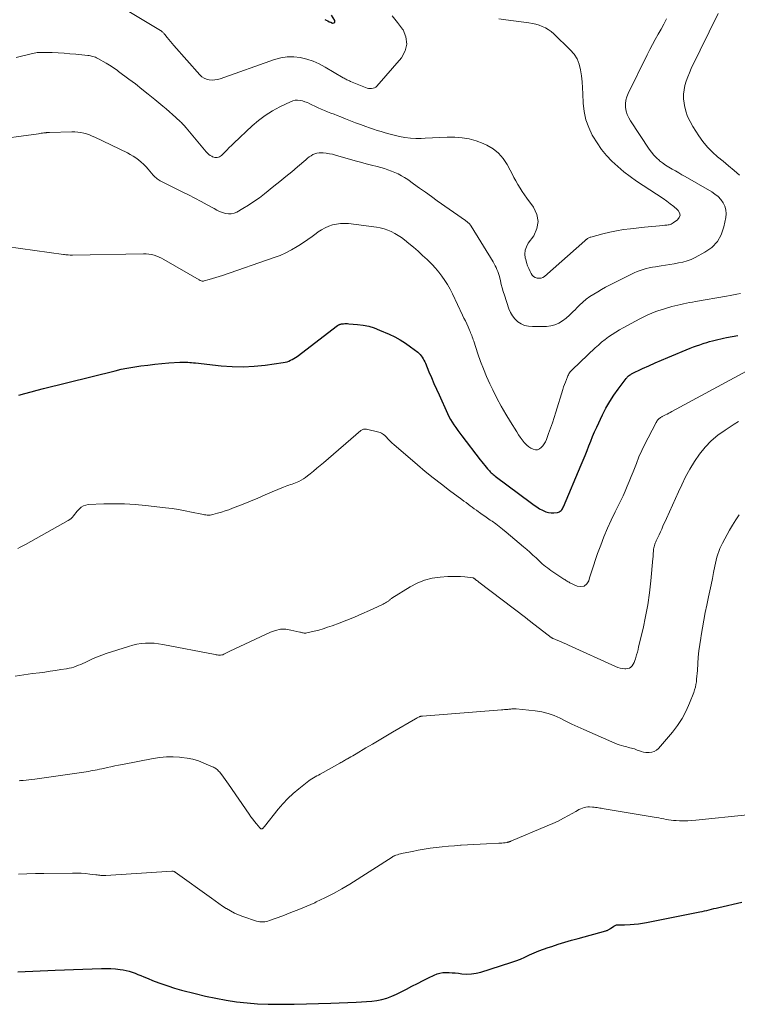
# Model space of a CAD drawing. Units: feet. Extents: x 1994998 to 2000048, y 519996 to 525000.
# Drawn here: x 1995203 to 1995333, y 520844 to 521023 of the extents above; entities that cross this region are included whole.
import ezdxf

# ---------------------------------------------------------------- set-up
doc = ezdxf.new("R2010")
doc.units = ezdxf.units.FT
doc.header["$LTSCALE"] = 100
doc.header["$MEASUREMENT"] = 0
doc.layers.add('CONTOUR INDEX', color=32, linetype='Continuous', lineweight=25)
doc.layers.add('CONTOUR INTERMEDIATE', color=40, linetype='Continuous', lineweight=15)

msp = doc.modelspace()

# ---------------------------------------------------------------- linework, layer by layer
at = {"layer": 'CONTOUR INDEX', "flags": 128}
for points, elevation in [([(1995258.4, 521023.07), (1995258.66, 521022.93), (1995258.93, 521022.8), (1995259.2, 521022.67), (1995259.47, 521022.56), (1995259.82, 521022.43), (1995260.04, 521022.45), (1995260.19, 521022.52), (1995260.23, 521022.68), (1995260.21, 521022.9), (1995259.61, 521023.85)], 860), ([(1995202.73, 520954.71), (1995203.86, 520955.03), (1995204.98, 520955.35), (1995206.11, 520955.65), (1995207.24, 520955.94), (1995220.26, 520959.19), (1995221.34, 520959.44), (1995222.42, 520959.66), (1995223.51, 520959.85), (1995224.6, 520960.02), (1995224.94, 520960.06), (1995226.21, 520960.22), (1995227.47, 520960.37), (1995228.74, 520960.49), (1995230.02, 520960.59), (1995232.06, 520960.75), (1995232.41, 520960.77), (1995232.77, 520960.77), (1995233.12, 520960.76), (1995233.47, 520960.74), (1995233.82, 520960.7), (1995234.17, 520960.67), (1995234.53, 520960.63), (1995234.88, 520960.6), (1995239.55, 520960.1), (1995241.56, 520959.96), (1995243.55, 520959.91), (1995245.55, 520960.02), (1995247.55, 520960.22), (1995250.84, 520960.69), (1995251.18, 520960.75), (1995251.52, 520960.83), (1995251.85, 520960.95), (1995252.17, 520961.08), (1995252.48, 520961.24), (1995252.78, 520961.41), (1995253.07, 520961.6), (1995253.36, 520961.8), (1995260.72, 520967.39), (1995260.81, 520967.45), (1995260.9, 520967.51), (1995261, 520967.56), (1995261.09, 520967.6), (1995261.2, 520967.64), (1995261.3, 520967.67), (1995261.41, 520967.69), (1995261.51, 520967.71), (1995261.79, 520967.73), (1995262.04, 520967.75), (1995262.29, 520967.76), (1995262.53, 520967.75), (1995262.78, 520967.74), (1995264.36, 520967.6), (1995265.39, 520967.46), (1995266.39, 520967.26), (1995267.38, 520966.96), (1995268.35, 520966.59), (1995270.11, 520965.82), (1995271.13, 520965.34), (1995272.11, 520964.8), (1995273.06, 520964.2), (1995273.98, 520963.54), (1995275.28, 520962.55), (1995275.51, 520962.35), (1995275.73, 520962.13), (1995275.93, 520961.89), (1995276.11, 520961.64), (1995276.27, 520961.37), (1995276.42, 520961.1), (1995276.56, 520960.82), (1995276.69, 520960.54), (1995277.33, 520958.99), (1995277.78, 520957.93), (1995278.24, 520956.87), (1995278.7, 520955.82), (1995279.17, 520954.77), (1995280.7, 520951.41), (1995280.96, 520950.87), (1995281.24, 520950.34), (1995281.55, 520949.83), (1995281.88, 520949.32), (1995282.22, 520948.83), (1995282.57, 520948.34), (1995282.93, 520947.85), (1995283.3, 520947.37), (1995286.67, 520942.99), (1995286.93, 520942.64), (1995287.2, 520942.3), (1995287.47, 520941.96), (1995287.75, 520941.62), (1995288, 520941.31), (1995288.15, 520941.13), (1995288.31, 520940.95), (1995288.48, 520940.78), (1995288.65, 520940.62), (1995288.83, 520940.47), (1995289.01, 520940.31), (1995289.2, 520940.17), (1995289.38, 520940.02), (1995295.95, 520935.07), (1995296.43, 520934.73), (1995296.93, 520934.4), (1995297.44, 520934.09), (1995297.96, 520933.81), (1995298.09, 520933.74), (1995298.56, 520933.54), (1995299.04, 520933.41), (1995299.54, 520933.35), (1995300.04, 520933.35), (1995300.68, 520933.4), (1995300.87, 520933.44), (1995301.04, 520933.51), (1995301.2, 520933.61), (1995301.35, 520933.73), (1995301.47, 520933.89), (1995301.59, 520934.05), (1995301.68, 520934.22), (1995301.77, 520934.4), (1995305.02, 520942.08), (1995305.38, 520942.94), (1995305.73, 520943.79), (1995306.07, 520944.65), (1995306.4, 520945.52), (1995306.74, 520946.38), (1995307.09, 520947.23), (1995307.46, 520948.08), (1995307.84, 520948.92), (1995308.89, 520951.15), (1995309.52, 520952.38), (1995310.19, 520953.57), (1995310.93, 520954.73), (1995311.73, 520955.85), (1995313.2, 520957.8), (1995313.3, 520957.92), (1995313.4, 520958.04), (1995313.52, 520958.15), (1995313.64, 520958.25), (1995313.77, 520958.35), (1995313.9, 520958.43), (1995314.04, 520958.52), (1995314.18, 520958.59), (1995316.16, 520959.56), (1995317.29, 520960.1), (1995318.44, 520960.63), (1995319.59, 520961.13), (1995320.76, 520961.62), (1995324.84, 520963.27), (1995325.42, 520963.5), (1995326, 520963.71), (1995326.59, 520963.92), (1995327.18, 520964.11), (1995327.37, 520964.17), (1995327.87, 520964.33), (1995328.37, 520964.48), (1995328.87, 520964.62), (1995329.37, 520964.76), (1995329.88, 520964.89), (1995330.39, 520965.01), (1995330.9, 520965.12), (1995331.41, 520965.23), (1995332.47, 520965.42), (1995333.51, 520965.6)], 880), ([(1995202.59, 520849.82), (1995209.34, 520850.14), (1995211.03, 520850.21), (1995212.72, 520850.28), (1995214.41, 520850.35), (1995216.1, 520850.41), (1995217.8, 520850.46), (1995218.64, 520850.46), (1995219.48, 520850.44), (1995220.32, 520850.37), (1995221.16, 520850.27), (1995221.71, 520850.19), (1995222.27, 520850.09), (1995222.82, 520849.96), (1995223.36, 520849.79), (1995223.89, 520849.59), (1995224.42, 520849.38), (1995224.94, 520849.16), (1995225.47, 520848.94), (1995226, 520848.73), (1995227.37, 520848.17), (1995228.59, 520847.7), (1995229.82, 520847.27), (1995231.07, 520846.88), (1995232.33, 520846.53), (1995234.79, 520845.89), (1995236.67, 520845.44), (1995238.55, 520845.04), (1995240.45, 520844.7), (1995242.35, 520844.41), (1995244.27, 520844.19), (1995246.18, 520844.03), (1995248.11, 520843.96), (1995250.03, 520843.94), (1995250.61, 520843.95), (1995252.83, 520843.98), (1995255.05, 520844.03), (1995257.27, 520844.08), (1995259.49, 520844.15), (1995264.11, 520844.31), (1995265.05, 520844.36), (1995265.99, 520844.43), (1995266.93, 520844.52), (1995267.87, 520844.64), (1995268.79, 520844.82), (1995269.69, 520845.06), (1995270.56, 520845.39), (1995271.42, 520845.77), (1995273.23, 520846.7), (1995274.24, 520847.22), (1995275.25, 520847.74), (1995276.26, 520848.25), (1995277.27, 520848.76), (1995278.29, 520849.26), (1995278.8, 520849.47), (1995279.33, 520849.63), (1995279.87, 520849.72), (1995280.43, 520849.74), (1995281, 520849.72), (1995281.56, 520849.69), (1995282.12, 520849.64), (1995282.69, 520849.58), (1995283.32, 520849.5), (1995284.19, 520849.45), (1995285.05, 520849.47), (1995285.9, 520849.6), (1995286.75, 520849.81), (1995292.24, 520851.56), (1995293.1, 520851.85), (1995293.95, 520852.17), (1995294.79, 520852.53), (1995295.62, 520852.91), (1995296.46, 520853.29), (1995297.29, 520853.65), (1995298.15, 520853.97), (1995299.01, 520854.27), (1995299.65, 520854.48), (1995300.85, 520854.86), (1995302.05, 520855.23), (1995303.25, 520855.58), (1995304.45, 520855.92), (1995309.51, 520857.31), (1995309.62, 520857.35), (1995309.73, 520857.39), (1995309.83, 520857.44), (1995309.94, 520857.5), (1995310.04, 520857.56), (1995310.14, 520857.62), (1995310.24, 520857.68), (1995310.34, 520857.75), (1995310.97, 520858.17), (1995311.18, 520858.28), (1995311.41, 520858.37), (1995311.64, 520858.41), (1995311.89, 520858.42), (1995312.14, 520858.41), (1995312.39, 520858.41), (1995312.64, 520858.41), (1995312.89, 520858.42), (1995313.91, 520858.46), (1995314.66, 520858.5), (1995315.41, 520858.58), (1995316.16, 520858.68), (1995316.91, 520858.81), (1995326.58, 520860.75), (1995327.01, 520860.84), (1995327.44, 520860.94), (1995327.87, 520861.03), (1995328.3, 520861.13), (1995328.73, 520861.24), (1995329.15, 520861.34), (1995329.58, 520861.44), (1995330.01, 520861.54), (1995334.24, 520862.53)], 900)]:
    msp.add_lwpolyline(points, dxfattribs=dict(at, elevation=elevation))
at = {"layer": 'CONTOUR INTERMEDIATE', "flags": 128}
for points, elevation in [([(1995222.74, 521024.54), (1995228.5, 521021.08), (1995228.62, 521021), (1995228.72, 521020.93), (1995228.83, 521020.85), (1995228.93, 521020.76), (1995229.02, 521020.67), (1995229.11, 521020.58), (1995229.2, 521020.48), (1995229.29, 521020.37), (1995229.72, 521019.82), (1995230.02, 521019.44), (1995230.33, 521019.06), (1995230.64, 521018.69), (1995230.96, 521018.33), (1995235.69, 521013), (1995236.05, 521012.66), (1995236.45, 521012.39), (1995236.9, 521012.21), (1995237.37, 521012.09), (1995237.88, 521012.06), (1995238.37, 521012.08), (1995238.86, 521012.16), (1995239.34, 521012.3), (1995249.25, 521015.81), (1995250.4, 521016.11), (1995251.57, 521016.29), (1995252.75, 521016.28), (1995253.94, 521016.15), (1995255.11, 521015.85), (1995256.25, 521015.48), (1995257.35, 521014.99), (1995258.43, 521014.43), (1995261.76, 521012.47), (1995261.92, 521012.38), (1995262.08, 521012.29), (1995262.24, 521012.2), (1995262.41, 521012.12), (1995262.57, 521012.04), (1995262.74, 521011.96), (1995262.91, 521011.89), (1995263.08, 521011.81), (1995265.8, 521010.69), (1995266.07, 521010.6), (1995266.34, 521010.53), (1995266.62, 521010.5), (1995266.91, 521010.5), (1995267.18, 521010.55), (1995267.43, 521010.63), (1995267.65, 521010.78), (1995267.86, 521010.96), (1995272.31, 521016.12), (1995272.99, 521017.36), (1995273.32, 521018.61), (1995273.14, 521019.89), (1995272.61, 521021.2), (1995272.51, 521021.34), (1995271.62, 521022.55), (1995270.66, 521023.71)], 864), ([(1995197.23, 521001.09), (1995206.35, 521002.3), (1995206.59, 521002.33), (1995206.83, 521002.37), (1995207.08, 521002.4), (1995207.32, 521002.43), (1995207.63, 521002.46), (1995207.71, 521002.47), (1995207.8, 521002.49), (1995207.89, 521002.5), (1995207.98, 521002.51), (1995208.06, 521002.52), (1995208.15, 521002.53), (1995208.24, 521002.53), (1995208.32, 521002.54), (1995212.41, 521002.65), (1995212.96, 521002.64), (1995213.5, 521002.6), (1995214.03, 521002.52), (1995214.56, 521002.4), (1995215.09, 521002.25), (1995215.6, 521002.07), (1995216.11, 521001.87), (1995216.6, 521001.65), (1995222.49, 520998.82), (1995223.03, 520998.54), (1995223.55, 520998.24), (1995224.05, 520997.9), (1995224.54, 520997.54), (1995225.01, 520997.15), (1995225.45, 520996.74), (1995225.88, 520996.3), (1995226.28, 520995.85), (1995227.21, 520994.75), (1995227.37, 520994.57), (1995227.53, 520994.41), (1995227.7, 520994.25), (1995227.88, 520994.1), (1995228.07, 520993.96), (1995228.26, 520993.83), (1995228.46, 520993.71), (1995228.67, 520993.6), (1995232.48, 520991.73), (1995233.62, 520991.16), (1995234.76, 520990.57), (1995235.89, 520989.97), (1995237.01, 520989.36), (1995238.25, 520988.67), (1995238.75, 520988.41), (1995239.27, 520988.17), (1995239.79, 520987.97), (1995240.33, 520987.79), (1995240.86, 520987.7), (1995241.39, 520987.7), (1995241.9, 520987.82), (1995242.4, 520988.04), (1995243.49, 520988.68), (1995244.51, 520989.3), (1995245.51, 520989.96), (1995246.49, 520990.66), (1995247.44, 520991.38), (1995249.15, 520992.74), (1995250.24, 520993.61), (1995251.31, 520994.49), (1995252.37, 520995.38), (1995253.43, 520996.28), (1995254.92, 520997.57), (1995255.23, 520997.82), (1995255.55, 520998.07), (1995255.89, 520998.29), (1995256.23, 520998.5), (1995256.59, 520998.66), (1995256.96, 520998.78), (1995257.35, 520998.83), (1995257.74, 520998.84), (1995258.09, 520998.81), (1995258.66, 520998.75), (1995259.23, 520998.66), (1995259.8, 520998.55), (1995260.36, 520998.4), (1995263.92, 520997.39), (1995264.91, 520997.11), (1995265.91, 520996.84), (1995266.9, 520996.57), (1995267.9, 520996.31), (1995268.58, 520996.13), (1995269.23, 520995.95), (1995269.87, 520995.75), (1995270.51, 520995.51), (1995271.13, 520995.26), (1995271.74, 520994.98), (1995272.34, 520994.66), (1995272.91, 520994.32), (1995273.47, 520993.94), (1995274.53, 520993.19), (1995275.61, 520992.42), (1995276.69, 520991.65), (1995277.77, 520990.88), (1995278.85, 520990.11), (1995283.95, 520986.49), (1995284.08, 520986.4), (1995284.21, 520986.3), (1995284.34, 520986.2), (1995284.46, 520986.1), (1995284.57, 520986.01), (1995284.64, 520985.95), (1995284.7, 520985.89), (1995284.76, 520985.82), (1995284.82, 520985.75), (1995284.87, 520985.68), (1995284.92, 520985.61), (1995284.97, 520985.54), (1995285.02, 520985.47), (1995288.99, 520978.97), (1995289.19, 520978.63), (1995289.37, 520978.29), (1995289.54, 520977.94), (1995289.7, 520977.59), (1995289.85, 520977.22), (1995289.98, 520976.86), (1995290.09, 520976.48), (1995290.19, 520976.11), (1995290.32, 520975.55), (1995290.48, 520974.89), (1995290.65, 520974.24), (1995290.84, 520973.59), (1995291.04, 520972.94), (1995291.85, 520970.44), (1995292.14, 520969.77), (1995292.49, 520969.15), (1995292.95, 520968.6), (1995293.48, 520968.1), (1995294.09, 520967.71), (1995294.73, 520967.42), (1995295.42, 520967.26), (1995296.13, 520967.2), (1995298.7, 520967.24), (1995299.48, 520967.33), (1995300.24, 520967.51), (1995300.95, 520967.83), (1995301.62, 520968.23), (1995302.26, 520968.73), (1995302.88, 520969.26), (1995303.46, 520969.81), (1995304.02, 520970.39), (1995304.12, 520970.49), (1995304.7, 520971.08), (1995305.3, 520971.65), (1995305.94, 520972.17), (1995306.61, 520972.66), (1995307.3, 520973.12), (1995308.01, 520973.56), (1995308.73, 520973.97), (1995309.46, 520974.37), (1995314.15, 520976.76), (1995314.67, 520977), (1995315.2, 520977.23), (1995315.74, 520977.42), (1995316.29, 520977.6), (1995316.84, 520977.75), (1995317.4, 520977.88), (1995317.97, 520978), (1995318.53, 520978.1), (1995319.55, 520978.27), (1995320.35, 520978.4), (1995321.14, 520978.53), (1995321.93, 520978.65), (1995322.72, 520978.78), (1995323.5, 520978.94), (1995324.27, 520979.16), (1995325, 520979.44), (1995325.73, 520979.78), (1995327.52, 520980.73), (1995328.75, 520981.62), (1995329.77, 520982.66), (1995330.48, 520983.93), (1995330.97, 520985.36), (1995331.31, 520987.03), (1995331.37, 520987.74), (1995331.32, 520988.44), (1995331.12, 520989.1), (1995330.81, 520989.74), (1995330.38, 520990.33), (1995329.9, 520990.86), (1995329.34, 520991.32), (1995328.74, 520991.73), (1995323.93, 520994.5), (1995323.34, 520994.84), (1995322.74, 520995.18), (1995322.14, 520995.52), (1995321.54, 520995.85), (1995320.94, 520996.2), (1995320.37, 520996.57), (1995319.81, 520996.97), (1995319.27, 520997.39), (1995319.24, 520997.41), (1995318.72, 520997.88), (1995318.23, 520998.37), (1995317.79, 520998.91), (1995317.38, 520999.48), (1995313.97, 521004.61), (1995313.65, 521005.19), (1995313.38, 521005.79), (1995313.21, 521006.42), (1995313.09, 521007.07), (1995313.08, 521007.73), (1995313.14, 521008.37), (1995313.31, 521009), (1995313.54, 521009.61), (1995316.99, 521016.66), (1995317.47, 521017.6), (1995317.96, 521018.54), (1995318.48, 521019.46), (1995319.02, 521020.38), (1995319.55, 521021.3), (1995320.04, 521022.23), (1995320.5, 521023.19)], 872), ([(1995202.29, 521016.14), (1995204.99, 521016.83), (1995205.27, 521016.89), (1995205.55, 521016.95), (1995205.83, 521017), (1995206.11, 521017.04), (1995206.4, 521017.07), (1995206.68, 521017.08), (1995206.97, 521017.09), (1995207.25, 521017.09), (1995208.83, 521017.04), (1995209.9, 521017), (1995210.97, 521016.94), (1995212.04, 521016.85), (1995213.1, 521016.76), (1995215.28, 521016.53), (1995215.52, 521016.5), (1995215.76, 521016.46), (1995215.99, 521016.41), (1995216.22, 521016.35), (1995216.45, 521016.28), (1995216.67, 521016.19), (1995216.88, 521016.09), (1995217.1, 521015.98), (1995218.66, 521015.11), (1995218.95, 521014.95), (1995219.24, 521014.78), (1995219.52, 521014.6), (1995219.8, 521014.41), (1995220.08, 521014.22), (1995220.36, 521014.03), (1995220.63, 521013.83), (1995220.9, 521013.63), (1995222.76, 521012.24), (1995223.95, 521011.34), (1995225.13, 521010.42), (1995226.3, 521009.49), (1995227.46, 521008.54), (1995228.94, 521007.31), (1995229.54, 521006.8), (1995230.13, 521006.29), (1995230.72, 521005.77), (1995231.29, 521005.25), (1995232.18, 521004.43), (1995232.31, 521004.31), (1995232.44, 521004.18), (1995232.56, 521004.05), (1995232.68, 521003.92), (1995232.8, 521003.78), (1995232.92, 521003.65), (1995233.04, 521003.51), (1995233.16, 521003.37), (1995236.83, 520998.99), (1995237.05, 520998.76), (1995237.29, 520998.54), (1995237.55, 520998.36), (1995237.82, 520998.19), (1995237.98, 520998.1), (1995238.19, 520998.01), (1995238.4, 520997.95), (1995238.62, 520997.94), (1995238.84, 520997.96), (1995239.06, 520998.01), (1995239.26, 520998.1), (1995239.45, 520998.22), (1995239.62, 520998.36), (1995240.14, 520998.9), (1995240.57, 520999.33), (1995241, 520999.76), (1995241.44, 521000.18), (1995241.88, 521000.6), (1995245.19, 521003.7), (1995246.36, 521004.7), (1995247.57, 521005.62), (1995248.87, 521006.43), (1995250.21, 521007.16), (1995252.14, 521008.11), (1995252.57, 521008.26), (1995253, 521008.37), (1995253.45, 521008.39), (1995253.9, 521008.35), (1995254.35, 521008.25), (1995254.79, 521008.12), (1995255.22, 521007.95), (1995255.65, 521007.76), (1995256.02, 521007.57), (1995256.59, 521007.3), (1995257.16, 521007.03), (1995257.73, 521006.78), (1995258.31, 521006.53), (1995258.9, 521006.3), (1995259.48, 521006.06), (1995260.07, 521005.83), (1995260.65, 521005.59), (1995261.28, 521005.34), (1995262.18, 521004.98), (1995263.09, 521004.64), (1995264, 521004.3), (1995264.91, 521003.97), (1995265.85, 521003.63), (1995266.54, 521003.39), (1995267.24, 521003.15), (1995267.94, 521002.91), (1995268.63, 521002.69), (1995269.34, 521002.47), (1995270.04, 521002.26), (1995270.76, 521002.08), (1995271.47, 521001.9), (1995271.99, 521001.78), (1995272.97, 521001.59), (1995273.95, 521001.47), (1995274.94, 521001.43), (1995275.94, 521001.45), (1995276.63, 521001.49), (1995277.97, 521001.56), (1995279.32, 521001.62), (1995280.66, 521001.65), (1995282.01, 521001.66), (1995283.35, 521001.57), (1995284.66, 521001.36), (1995285.93, 521001), (1995287.18, 521000.52), (1995287.88, 521000.2), (1995289, 520999.54), (1995290, 520998.76), (1995290.83, 520997.8), (1995291.54, 520996.71), (1995292.09, 520995.66), (1995292.44, 520995), (1995292.79, 520994.35), (1995293.15, 520993.7), (1995293.52, 520993.05), (1995293.9, 520992.41), (1995294.29, 520991.79), (1995294.71, 520991.17), (1995295.14, 520990.57), (1995296.35, 520988.91), (1995296.95, 520987.62), (1995297.21, 520986.34), (1995296.96, 520985.04), (1995296.39, 520983.75), (1995295.39, 520982.36), (1995295.06, 520981.74), (1995294.84, 520981.09), (1995294.79, 520980.41), (1995294.85, 520979.71), (1995294.92, 520979.4), (1995295.06, 520978.84), (1995295.24, 520978.29), (1995295.46, 520977.76), (1995295.71, 520977.23), (1995295.89, 520976.89), (1995296.11, 520976.59), (1995296.36, 520976.33), (1995296.67, 520976.15), (1995297.01, 520976.02), (1995297.37, 520975.99), (1995297.72, 520976.02), (1995298.04, 520976.15), (1995298.34, 520976.35), (1995305.66, 520982.82), (1995305.72, 520982.87), (1995305.78, 520982.92), (1995305.84, 520982.98), (1995305.9, 520983.03), (1995305.97, 520983.08), (1995306.03, 520983.13), (1995306.1, 520983.18), (1995306.17, 520983.22), (1995306.27, 520983.28), (1995306.4, 520983.34), (1995306.52, 520983.4), (1995306.66, 520983.45), (1995306.79, 520983.49), (1995308.97, 520984.08), (1995310.2, 520984.39), (1995311.44, 520984.65), (1995312.69, 520984.86), (1995313.95, 520985.02), (1995316.52, 520985.3), (1995317.2, 520985.37), (1995317.88, 520985.44), (1995318.56, 520985.5), (1995319.24, 520985.56), (1995320.2, 520985.64), (1995320.4, 520985.66), (1995320.61, 520985.68), (1995320.81, 520985.71), (1995321.01, 520985.75), (1995321.21, 520985.8), (1995321.4, 520985.86), (1995321.58, 520985.95), (1995321.75, 520986.06), (1995322.53, 520986.62), (1995322.85, 520987.04), (1995322.99, 520987.46), (1995322.9, 520987.9), (1995322.63, 520988.35), (1995322.45, 520988.52), (1995321.84, 520989.05), (1995321.21, 520989.56), (1995320.56, 520990.04), (1995319.9, 520990.5), (1995315.08, 520993.69), (1995313.9, 520994.52), (1995312.76, 520995.39), (1995311.66, 520996.32), (1995310.61, 520997.3), (1995309.63, 520998.34), (1995308.71, 520999.44), (1995307.89, 521000.61), (1995307.14, 521001.83), (1995307.03, 521002.03), (1995306.38, 521003.41), (1995305.87, 521004.84), (1995305.56, 521006.32), (1995305.38, 521007.84), (1995305.31, 521009.54), (1995305.24, 521010.64), (1995305.16, 521011.72), (1995305.05, 521012.81), (1995304.91, 521013.9), (1995304.66, 521014.93), (1995304.28, 521015.9), (1995303.72, 521016.77), (1995303.03, 521017.58), (1995300.01, 521020.48), (1995299.53, 521020.88), (1995299.03, 521021.25), (1995298.5, 521021.56), (1995297.93, 521021.82), (1995297.34, 521022.04), (1995296.75, 521022.22), (1995296.14, 521022.36), (1995295.52, 521022.46), (1995291.28, 521023.02), (1995290.03, 521023.18)], 868), ([(1995333.79, 520994.77), (1995332.81, 520995.61), (1995331.82, 520996.45), (1995330.82, 520997.28), (1995329.82, 520998.1), (1995328.86, 520998.96), (1995327.96, 520999.87), (1995327.15, 521000.86), (1995326.4, 521001.91), (1995325.31, 521003.6), (1995324.8, 521004.51), (1995324.36, 521005.44), (1995324.05, 521006.41), (1995323.8, 521007.42), (1995323.73, 521007.86), (1995323.64, 521008.67), (1995323.62, 521009.47), (1995323.71, 521010.27), (1995323.88, 521011.07), (1995324.12, 521011.85), (1995324.38, 521012.63), (1995324.69, 521013.38), (1995325.03, 521014.13), (1995329.93, 521024.17)], 876), ([(1995197.76, 520982.17), (1995210.87, 520980.35), (1995211.08, 520980.32), (1995211.3, 520980.29), (1995211.52, 520980.27), (1995211.74, 520980.25), (1995212.06, 520980.22), (1995212.12, 520980.22), (1995212.17, 520980.22), (1995212.23, 520980.21), (1995212.28, 520980.22), (1995212.34, 520980.22), (1995212.4, 520980.22), (1995212.45, 520980.22), (1995212.51, 520980.22), (1995225.44, 520980.45), (1995225.93, 520980.44), (1995226.41, 520980.39), (1995226.89, 520980.31), (1995227.36, 520980.2), (1995227.83, 520980.04), (1995228.28, 520979.87), (1995228.72, 520979.66), (1995229.15, 520979.43), (1995235.52, 520975.69), (1995235.61, 520975.65), (1995235.7, 520975.6), (1995235.79, 520975.57), (1995235.89, 520975.54), (1995235.94, 520975.52), (1995236.07, 520975.5), (1995236.19, 520975.49), (1995236.31, 520975.5), (1995236.44, 520975.52), (1995237.39, 520975.78), (1995237.98, 520975.95), (1995238.58, 520976.13), (1995239.17, 520976.32), (1995239.76, 520976.51), (1995249.17, 520979.76), (1995250.25, 520980.17), (1995251.31, 520980.64), (1995252.34, 520981.17), (1995253.34, 520981.76), (1995253.68, 520981.97), (1995254.49, 520982.49), (1995255.29, 520983.03), (1995256.07, 520983.58), (1995256.85, 520984.15), (1995257.21, 520984.42), (1995257.82, 520984.83), (1995258.45, 520985.18), (1995259.11, 520985.47), (1995259.8, 520985.71), (1995260.51, 520985.87), (1995261.22, 520985.97), (1995261.94, 520985.98), (1995262.67, 520985.94), (1995267.77, 520985.3), (1995268.47, 520985.18), (1995269.16, 520985.01), (1995269.83, 520984.78), (1995270.48, 520984.49), (1995271.11, 520984.16), (1995271.72, 520983.8), (1995272.31, 520983.4), (1995272.88, 520982.97), (1995273.66, 520982.35), (1995274.51, 520981.64), (1995275.35, 520980.92), (1995276.17, 520980.17), (1995276.98, 520979.41), (1995277.24, 520979.16), (1995277.89, 520978.49), (1995278.52, 520977.81), (1995279.11, 520977.1), (1995279.69, 520976.37), (1995280.22, 520975.61), (1995280.72, 520974.84), (1995281.18, 520974.03), (1995281.6, 520973.2), (1995283.45, 520969.29), (1995283.7, 520968.76), (1995283.95, 520968.23), (1995284.19, 520967.7), (1995284.44, 520967.16), (1995284.7, 520966.59), (1995284.81, 520966.34), (1995284.91, 520966.09), (1995285.02, 520965.84), (1995285.11, 520965.58), (1995285.21, 520965.33), (1995285.3, 520965.07), (1995285.39, 520964.81), (1995285.47, 520964.55), (1995286.23, 520962.27), (1995286.72, 520960.89), (1995287.24, 520959.51), (1995287.81, 520958.16), (1995288.41, 520956.82), (1995288.94, 520955.69), (1995289.68, 520954.2), (1995290.45, 520952.73), (1995291.28, 520951.29), (1995292.14, 520949.87), (1995293.29, 520948.04), (1995293.61, 520947.55), (1995293.94, 520947.07), (1995294.29, 520946.61), (1995294.65, 520946.15), (1995294.8, 520945.97), (1995295.12, 520945.64), (1995295.46, 520945.35), (1995295.85, 520945.11), (1995296.26, 520944.9), (1995296.29, 520944.89), (1995296.69, 520944.81), (1995297.06, 520944.82), (1995297.41, 520944.97), (1995297.74, 520945.2), (1995298.03, 520945.54), (1995298.28, 520945.9), (1995298.5, 520946.28), (1995298.68, 520946.69), (1995299.08, 520947.77), (1995299.43, 520948.73), (1995299.77, 520949.69), (1995300.09, 520950.67), (1995300.4, 520951.64), (1995301.67, 520955.77), (1995301.82, 520956.23), (1995301.97, 520956.68), (1995302.14, 520957.13), (1995302.31, 520957.58), (1995302.51, 520958.1), (1995302.59, 520958.28), (1995302.68, 520958.46), (1995302.79, 520958.63), (1995302.9, 520958.8), (1995303.02, 520958.96), (1995303.15, 520959.11), (1995303.28, 520959.26), (1995303.43, 520959.4), (1995307.56, 520963.33), (1995308.14, 520963.86), (1995308.73, 520964.37), (1995309.35, 520964.86), (1995309.97, 520965.34), (1995310.62, 520965.79), (1995311.28, 520966.22), (1995311.95, 520966.62), (1995312.64, 520967), (1995315.66, 520968.62), (1995316.38, 520968.99), (1995317.11, 520969.33), (1995317.85, 520969.64), (1995318.6, 520969.94), (1995318.93, 520970.06), (1995319.53, 520970.27), (1995320.13, 520970.47), (1995320.73, 520970.65), (1995321.34, 520970.82), (1995321.51, 520970.87), (1995322.04, 520971), (1995322.57, 520971.13), (1995323.1, 520971.25), (1995323.64, 520971.37), (1995324.17, 520971.48), (1995324.71, 520971.58), (1995325.25, 520971.68), (1995325.78, 520971.78), (1995331.45, 520972.77), (1995332.07, 520972.88), (1995332.7, 520972.99), (1995333.33, 520973.11), (1995333.95, 520973.24)], 876), ([(1995202.55, 520926.83), (1995203.02, 520927.07), (1995203.49, 520927.32), (1995203.95, 520927.58), (1995211.72, 520931.92), (1995212, 520932.11), (1995212.27, 520932.31), (1995212.5, 520932.55), (1995212.72, 520932.81), (1995212.92, 520933.08), (1995213.13, 520933.35), (1995213.35, 520933.62), (1995213.58, 520933.87), (1995213.76, 520934.08), (1995214.11, 520934.38), (1995214.49, 520934.62), (1995214.92, 520934.76), (1995215.37, 520934.83), (1995218.2, 520934.95), (1995220.1, 520934.98), (1995221.99, 520934.96), (1995223.88, 520934.85), (1995225.77, 520934.67), (1995229.42, 520934.26), (1995230.62, 520934.1), (1995231.81, 520933.93), (1995232.99, 520933.71), (1995234.18, 520933.47), (1995236.04, 520933.07), (1995236.29, 520933.02), (1995236.54, 520932.98), (1995236.78, 520932.95), (1995237.03, 520932.92), (1995237.28, 520932.92), (1995237.53, 520932.93), (1995237.77, 520932.96), (1995238.02, 520933.02), (1995238.91, 520933.26), (1995239.6, 520933.46), (1995240.28, 520933.67), (1995240.95, 520933.91), (1995241.62, 520934.17), (1995243.52, 520934.93), (1995244.86, 520935.47), (1995246.19, 520936.02), (1995247.52, 520936.58), (1995248.85, 520937.14), (1995250.9, 520938.01), (1995251.21, 520938.13), (1995251.51, 520938.25), (1995251.83, 520938.36), (1995252.14, 520938.47), (1995252.45, 520938.57), (1995252.76, 520938.68), (1995253.07, 520938.8), (1995253.37, 520938.93), (1995253.65, 520939.05), (1995254.07, 520939.26), (1995254.49, 520939.49), (1995254.89, 520939.75), (1995255.27, 520940.04), (1995255.75, 520940.43), (1995256.36, 520940.93), (1995256.97, 520941.44), (1995257.57, 520941.95), (1995258.17, 520942.46), (1995264.92, 520948.29), (1995265.04, 520948.38), (1995265.16, 520948.45), (1995265.29, 520948.51), (1995265.43, 520948.55), (1995265.57, 520948.57), (1995265.71, 520948.58), (1995265.85, 520948.57), (1995265.99, 520948.55), (1995268.2, 520948), (1995268.44, 520947.93), (1995268.67, 520947.83), (1995268.88, 520947.7), (1995269.09, 520947.56), (1995269.28, 520947.39), (1995269.46, 520947.22), (1995269.64, 520947.04), (1995269.82, 520946.85), (1995269.94, 520946.72), (1995270.17, 520946.47), (1995270.41, 520946.23), (1995270.66, 520945.99), (1995270.92, 520945.76), (1995275.23, 520942.07), (1995276.66, 520940.87), (1995278.11, 520939.69), (1995279.58, 520938.54), (1995281.08, 520937.41), (1995283.33, 520935.74), (1995283.7, 520935.47), (1995284.08, 520935.19), (1995284.46, 520934.91), (1995284.83, 520934.63), (1995285.21, 520934.35), (1995285.58, 520934.07), (1995285.96, 520933.8), (1995286.35, 520933.52), (1995286.54, 520933.39), (1995287.02, 520933.05), (1995287.5, 520932.71), (1995287.98, 520932.37), (1995288.46, 520932.03), (1995288.81, 520931.79), (1995289.46, 520931.31), (1995290.09, 520930.83), (1995290.72, 520930.34), (1995291.34, 520929.83), (1995294.51, 520927.16), (1995295.1, 520926.67), (1995295.67, 520926.16), (1995296.24, 520925.64), (1995296.81, 520925.12), (1995297.34, 520924.62), (1995297.64, 520924.35), (1995297.94, 520924.08), (1995298.24, 520923.82), (1995298.55, 520923.57), (1995298.86, 520923.32), (1995299.18, 520923.08), (1995299.5, 520922.85), (1995299.84, 520922.62), (1995301.69, 520921.41), (1995301.85, 520921.3), (1995302.01, 520921.2), (1995302.16, 520921.09), (1995302.32, 520920.99), (1995302.48, 520920.88), (1995302.64, 520920.79), (1995302.8, 520920.7), (1995302.97, 520920.61), (1995304.27, 520920.02), (1995304.96, 520919.92), (1995305.56, 520920.01), (1995306.03, 520920.41), (1995306.41, 520920.99), (1995306.55, 520921.49), (1995306.88, 520922.61), (1995307.23, 520923.72), (1995307.61, 520924.82), (1995307.99, 520925.91), (1995308.56, 520927.47), (1995309.15, 520929), (1995309.78, 520930.52), (1995310.46, 520932.01), (1995311.18, 520933.49), (1995311.82, 520934.72), (1995312.24, 520935.57), (1995312.64, 520936.43), (1995313.03, 520937.3), (1995313.4, 520938.17), (1995313.75, 520939.06), (1995314.11, 520939.94), (1995314.45, 520940.82), (1995314.8, 520941.71), (1995315.04, 520942.33), (1995315.52, 520943.52), (1995316.03, 520944.69), (1995316.59, 520945.85), (1995317.17, 520946.99), (1995318.64, 520949.79), (1995318.74, 520949.95), (1995318.84, 520950.11), (1995318.96, 520950.25), (1995319.09, 520950.39), (1995319.19, 520950.49), (1995319.28, 520950.57), (1995319.37, 520950.64), (1995319.46, 520950.7), (1995319.56, 520950.76), (1995319.66, 520950.81), (1995319.76, 520950.87), (1995319.86, 520950.92), (1995319.96, 520950.97), (1995320.34, 520951.16), (1995320.63, 520951.3), (1995320.92, 520951.45), (1995321.2, 520951.6), (1995321.49, 520951.75), (1995335.04, 520959.09)], 884), ([(1995202.08, 520903.64), (1995203.67, 520903.88), (1995205.26, 520904.1), (1995206.5, 520904.26), (1995207.48, 520904.38), (1995208.45, 520904.52), (1995209.42, 520904.66), (1995210.39, 520904.81), (1995211.45, 520904.98), (1995211.89, 520905.06), (1995212.33, 520905.16), (1995212.75, 520905.29), (1995213.18, 520905.43), (1995213.6, 520905.6), (1995214.01, 520905.77), (1995214.42, 520905.95), (1995214.83, 520906.14), (1995215.54, 520906.48), (1995216.3, 520906.84), (1995217.07, 520907.17), (1995217.86, 520907.46), (1995218.65, 520907.74), (1995222.7, 520909.04), (1995223.46, 520909.26), (1995224.22, 520909.43), (1995225, 520909.54), (1995225.78, 520909.61), (1995226.57, 520909.62), (1995227.35, 520909.6), (1995228.13, 520909.52), (1995228.91, 520909.39), (1995238.44, 520907.55), (1995238.64, 520907.52), (1995238.84, 520907.49), (1995239.05, 520907.47), (1995239.25, 520907.45), (1995239.45, 520907.45), (1995239.65, 520907.48), (1995239.84, 520907.53), (1995240.03, 520907.61), (1995240.16, 520907.67), (1995240.41, 520907.79), (1995240.66, 520907.91), (1995240.91, 520908.03), (1995241.15, 520908.15), (1995248.52, 520911.64), (1995249.43, 520911.96), (1995250.35, 520912.15), (1995251.28, 520912.15), (1995252.24, 520912.02), (1995253.84, 520911.64), (1995254, 520911.6), (1995254.16, 520911.56), (1995254.32, 520911.52), (1995254.48, 520911.48), (1995254.65, 520911.45), (1995254.81, 520911.44), (1995254.97, 520911.45), (1995255.13, 520911.48), (1995256.46, 520911.79), (1995257.28, 520912.01), (1995258.1, 520912.24), (1995258.9, 520912.51), (1995259.7, 520912.79), (1995260.99, 520913.28), (1995262.38, 520913.82), (1995263.77, 520914.38), (1995265.14, 520914.97), (1995266.5, 520915.57), (1995268.76, 520916.6), (1995268.99, 520916.71), (1995269.21, 520916.83), (1995269.42, 520916.95), (1995269.63, 520917.08), (1995269.85, 520917.22), (1995269.95, 520917.29), (1995270.05, 520917.36), (1995270.14, 520917.44), (1995270.23, 520917.51), (1995270.32, 520917.59), (1995270.41, 520917.67), (1995270.5, 520917.74), (1995270.6, 520917.8), (1995273.92, 520919.88), (1995275.2, 520920.56), (1995276.53, 520921.1), (1995277.93, 520921.44), (1995279.36, 520921.65), (1995280.75, 520921.75), (1995281.53, 520921.78), (1995282.31, 520921.78), (1995283.08, 520921.74), (1995283.85, 520921.67), (1995285.3, 520921.49), (1995285.35, 520921.49), (1995285.4, 520921.47), (1995285.45, 520921.46), (1995285.49, 520921.44), (1995285.54, 520921.41), (1995285.58, 520921.39), (1995285.62, 520921.36), (1995285.66, 520921.33), (1995285.86, 520921.17), (1995286, 520921.05), (1995286.13, 520920.94), (1995286.27, 520920.83), (1995286.41, 520920.73), (1995294.88, 520914.28), (1995295, 520914.19), (1995295.13, 520914.09), (1995295.25, 520914), (1995295.38, 520913.9), (1995295.5, 520913.81), (1995295.63, 520913.71), (1995295.75, 520913.62), (1995295.87, 520913.52), (1995299.55, 520910.68), (1995299.6, 520910.65), (1995299.64, 520910.62), (1995299.68, 520910.59), (1995299.72, 520910.56), (1995299.77, 520910.54), (1995299.81, 520910.52), (1995299.86, 520910.49), (1995299.91, 520910.47), (1995300.79, 520910.11), (1995301.27, 520909.91), (1995301.76, 520909.7), (1995302.24, 520909.49), (1995302.72, 520909.27), (1995311.27, 520905.39), (1995311.68, 520905.23), (1995312.1, 520905.1), (1995312.53, 520905.02), (1995312.96, 520904.98), (1995313.13, 520904.97), (1995313.47, 520905.01), (1995313.77, 520905.1), (1995314.03, 520905.28), (1995314.27, 520905.52), (1995314.46, 520905.82), (1995314.63, 520906.14), (1995314.77, 520906.46), (1995314.89, 520906.8), (1995314.96, 520907.05), (1995315.09, 520907.52), (1995315.22, 520907.99), (1995315.35, 520908.46), (1995315.46, 520908.94), (1995316.25, 520912.29), (1995316.71, 520914.45), (1995317.11, 520916.62), (1995317.42, 520918.8), (1995317.67, 520920.99), (1995318.05, 520925.04), (1995318.08, 520925.36), (1995318.1, 520925.68), (1995318.12, 520926), (1995318.14, 520926.32), (1995318.15, 520926.48), (1995318.17, 520926.72), (1995318.2, 520926.95), (1995318.25, 520927.17), (1995318.31, 520927.4), (1995318.39, 520927.62), (1995318.47, 520927.84), (1995318.57, 520928.05), (1995318.66, 520928.26), (1995318.94, 520928.85), (1995319.18, 520929.36), (1995319.42, 520929.87), (1995319.65, 520930.38), (1995319.88, 520930.89), (1995320.51, 520932.29), (1995321.05, 520933.5), (1995321.59, 520934.71), (1995322.14, 520935.92), (1995322.69, 520937.13), (1995323.28, 520938.41), (1995324, 520939.87), (1995324.77, 520941.29), (1995325.63, 520942.66), (1995326.53, 520944.01), (1995327.55, 520945.26), (1995328.64, 520946.43), (1995329.86, 520947.46), (1995331.17, 520948.4), (1995332.8, 520949.45), (1995333.64, 520949.93)], 888), ([(1995202.79, 520884.6), (1995203.07, 520884.62), (1995203.56, 520884.66), (1995204.08, 520884.7), (1995204.6, 520884.75), (1995205.12, 520884.81), (1995205.64, 520884.88), (1995215.02, 520886.25), (1995215.43, 520886.31), (1995215.83, 520886.38), (1995216.23, 520886.45), (1995216.63, 520886.52), (1995217.03, 520886.6), (1995217.43, 520886.68), (1995217.83, 520886.77), (1995218.23, 520886.85), (1995218.82, 520886.99), (1995219.51, 520887.15), (1995220.2, 520887.3), (1995220.89, 520887.44), (1995221.58, 520887.58), (1995227.18, 520888.65), (1995228.38, 520888.83), (1995229.58, 520888.94), (1995230.79, 520888.94), (1995232, 520888.88), (1995232.33, 520888.85), (1995233.37, 520888.71), (1995234.39, 520888.5), (1995235.4, 520888.2), (1995236.38, 520887.83), (1995237.96, 520887.16), (1995238.14, 520887.07), (1995238.32, 520886.98), (1995238.49, 520886.87), (1995238.65, 520886.76), (1995238.8, 520886.63), (1995238.95, 520886.5), (1995239.09, 520886.35), (1995239.22, 520886.2), (1995239.64, 520885.69), (1995239.96, 520885.27), (1995240.29, 520884.84), (1995240.6, 520884.41), (1995240.9, 520883.98), (1995244.66, 520878.51), (1995244.97, 520878.05), (1995245.3, 520877.61), (1995245.63, 520877.17), (1995245.98, 520876.74), (1995246.56, 520876.01), (1995246.62, 520875.95), (1995246.69, 520875.91), (1995246.76, 520875.88), (1995246.84, 520875.86), (1995246.92, 520875.86), (1995246.99, 520875.88), (1995247.06, 520875.91), (1995247.13, 520875.96), (1995247.16, 520875.99), (1995247.24, 520876.06), (1995247.31, 520876.14), (1995247.39, 520876.22), (1995247.45, 520876.31), (1995249.91, 520879.42), (1995250.76, 520880.43), (1995251.66, 520881.4), (1995252.63, 520882.3), (1995253.64, 520883.15), (1995255.19, 520884.37), (1995255.46, 520884.58), (1995255.74, 520884.77), (1995256.03, 520884.96), (1995256.33, 520885.13), (1995256.63, 520885.3), (1995256.92, 520885.47), (1995257.22, 520885.64), (1995257.52, 520885.8), (1995261.14, 520887.82), (1995261.32, 520887.92), (1995261.49, 520888.01), (1995261.66, 520888.11), (1995261.83, 520888.21), (1995262, 520888.3), (1995262.17, 520888.4), (1995262.34, 520888.5), (1995262.51, 520888.6), (1995262.81, 520888.77), (1995263.13, 520888.96), (1995263.46, 520889.14), (1995263.78, 520889.33), (1995264.1, 520889.52), (1995265.87, 520890.57), (1995267.08, 520891.28), (1995268.29, 520891.99), (1995269.5, 520892.71), (1995270.71, 520893.42), (1995274.9, 520895.88), (1995275.03, 520895.95), (1995275.17, 520896.03), (1995275.31, 520896.09), (1995275.45, 520896.16), (1995275.6, 520896.23), (1995275.67, 520896.26), (1995275.74, 520896.28), (1995275.8, 520896.3), (1995275.87, 520896.32), (1995275.95, 520896.33), (1995276.02, 520896.35), (1995276.09, 520896.35), (1995276.16, 520896.36), (1995290.53, 520897.5), (1995290.79, 520897.52), (1995291.04, 520897.54), (1995291.29, 520897.56), (1995291.54, 520897.58), (1995291.65, 520897.59), (1995291.84, 520897.6), (1995292.04, 520897.62), (1995292.23, 520897.65), (1995292.42, 520897.67), (1995292.62, 520897.69), (1995292.81, 520897.7), (1995293, 520897.7), (1995293.2, 520897.68), (1995296.66, 520897.31), (1995297.83, 520897.12), (1995298.98, 520896.84), (1995300.09, 520896.45), (1995301.17, 520895.97), (1995302.24, 520895.43), (1995303.32, 520894.91), (1995304.4, 520894.41), (1995305.49, 520893.92), (1995311.15, 520891.44), (1995311.54, 520891.28), (1995311.94, 520891.13), (1995312.35, 520891.01), (1995312.76, 520890.89), (1995313.04, 520890.82), (1995313.32, 520890.75), (1995313.59, 520890.68), (1995313.87, 520890.61), (1995314.14, 520890.54), (1995314.41, 520890.46), (1995314.68, 520890.38), (1995314.95, 520890.29), (1995315.21, 520890.19), (1995315.51, 520890.08), (1995315.92, 520889.94), (1995316.34, 520889.83), (1995316.77, 520889.77), (1995317.2, 520889.73), (1995317.35, 520889.73), (1995317.84, 520889.78), (1995318.29, 520889.91), (1995318.69, 520890.16), (1995319.05, 520890.48), (1995321.61, 520893.46), (1995322.55, 520894.68), (1995323.39, 520895.95), (1995324.11, 520897.3), (1995324.73, 520898.7), (1995325.47, 520900.64), (1995325.63, 520901.12), (1995325.77, 520901.61), (1995325.87, 520902.1), (1995325.95, 520902.6), (1995326, 520903.11), (1995326.05, 520903.61), (1995326.09, 520904.12), (1995326.13, 520904.63), (1995326.22, 520905.93), (1995326.31, 520907.09), (1995326.43, 520908.25), (1995326.58, 520909.4), (1995326.75, 520910.55), (1995326.82, 520911.03), (1995327.06, 520912.42), (1995327.31, 520913.81), (1995327.58, 520915.19), (1995327.86, 520916.57), (1995328.18, 520918.04), (1995328.41, 520919.15), (1995328.64, 520920.26), (1995328.87, 520921.37), (1995329.08, 520922.49), (1995329.3, 520923.62), (1995329.42, 520924.16), (1995329.54, 520924.71), (1995329.69, 520925.25), (1995329.84, 520925.79), (1995330.02, 520926.31), (1995330.22, 520926.83), (1995330.45, 520927.34), (1995330.71, 520927.83), (1995331.99, 520930.16), (1995332.55, 520931.12), (1995333.13, 520932.07), (1995333.75, 520932.99)], 892), ([(1995202.7, 520867.6), (1995204.23, 520867.67), (1995205.76, 520867.71), (1995207.29, 520867.75), (1995212.54, 520867.82), (1995213.33, 520867.82), (1995214.11, 520867.79), (1995214.89, 520867.72), (1995215.67, 520867.64), (1995216.78, 520867.49), (1995217.01, 520867.46), (1995217.23, 520867.43), (1995217.46, 520867.4), (1995217.69, 520867.37), (1995217.91, 520867.35), (1995218.14, 520867.34), (1995218.37, 520867.34), (1995218.6, 520867.35), (1995230.6, 520868.14), (1995230.68, 520868.14), (1995230.76, 520868.14), (1995230.84, 520868.13), (1995230.91, 520868.11), (1995230.99, 520868.09), (1995231.06, 520868.06), (1995231.13, 520868.02), (1995231.2, 520867.98), (1995237.78, 520863.22), (1995238.44, 520862.75), (1995239.12, 520862.28), (1995239.8, 520861.82), (1995240.48, 520861.37), (1995240.51, 520861.35), (1995241.22, 520860.93), (1995241.95, 520860.54), (1995242.71, 520860.21), (1995243.49, 520859.91), (1995245.99, 520859.07), (1995246.28, 520858.99), (1995246.57, 520858.94), (1995246.87, 520858.92), (1995247.17, 520858.93), (1995247.47, 520858.96), (1995247.76, 520859.01), (1995248.05, 520859.09), (1995248.34, 520859.18), (1995250.73, 520860.05), (1995252.2, 520860.61), (1995253.66, 520861.18), (1995255.12, 520861.79), (1995256.56, 520862.42), (1995256.85, 520862.55), (1995258.41, 520863.29), (1995259.95, 520864.07), (1995261.46, 520864.93), (1995262.94, 520865.82), (1995270.61, 520870.71), (1995270.7, 520870.76), (1995270.78, 520870.81), (1995270.86, 520870.86), (1995270.95, 520870.9), (1995271.03, 520870.95), (1995271.12, 520870.99), (1995271.21, 520871.02), (1995271.3, 520871.05), (1995271.63, 520871.15), (1995271.88, 520871.23), (1995272.14, 520871.3), (1995272.4, 520871.36), (1995272.67, 520871.42), (1995274.31, 520871.76), (1995275.39, 520871.97), (1995276.46, 520872.16), (1995277.54, 520872.32), (1995278.62, 520872.46), (1995278.66, 520872.46), (1995279.76, 520872.59), (1995280.87, 520872.7), (1995281.97, 520872.79), (1995283.08, 520872.87), (1995283.18, 520872.88), (1995284.33, 520872.95), (1995285.49, 520873.02), (1995286.65, 520873.08), (1995287.8, 520873.13), (1995290.03, 520873.23), (1995290.32, 520873.25), (1995290.6, 520873.27), (1995290.88, 520873.31), (1995291.16, 520873.34), (1995291.55, 520873.4), (1995291.63, 520873.42), (1995291.72, 520873.44), (1995291.8, 520873.46), (1995291.88, 520873.48), (1995291.97, 520873.51), (1995292.05, 520873.54), (1995292.13, 520873.57), (1995292.21, 520873.6), (1995298.84, 520876.38), (1995299.83, 520876.81), (1995300.81, 520877.27), (1995301.77, 520877.77), (1995302.72, 520878.29), (1995304.01, 520879.03), (1995304.31, 520879.19), (1995304.61, 520879.35), (1995304.92, 520879.5), (1995305.24, 520879.63), (1995305.56, 520879.74), (1995305.88, 520879.82), (1995306.22, 520879.85), (1995306.55, 520879.85), (1995307.09, 520879.81), (1995307.36, 520879.79), (1995307.62, 520879.76), (1995307.89, 520879.73), (1995308.15, 520879.68), (1995308.41, 520879.63), (1995308.67, 520879.59), (1995308.94, 520879.54), (1995309.2, 520879.5), (1995318.65, 520877.9), (1995319.11, 520877.83), (1995319.56, 520877.75), (1995320.01, 520877.67), (1995320.46, 520877.58), (1995320.91, 520877.5), (1995321.36, 520877.44), (1995321.82, 520877.39), (1995322.27, 520877.36), (1995322.87, 520877.33), (1995323.62, 520877.31), (1995324.38, 520877.31), (1995325.13, 520877.35), (1995325.88, 520877.41), (1995335.24, 520878.41)], 896)]:
    msp.add_lwpolyline(points, dxfattribs=dict(at, elevation=elevation))

doc.saveas('drawing.dxf')
